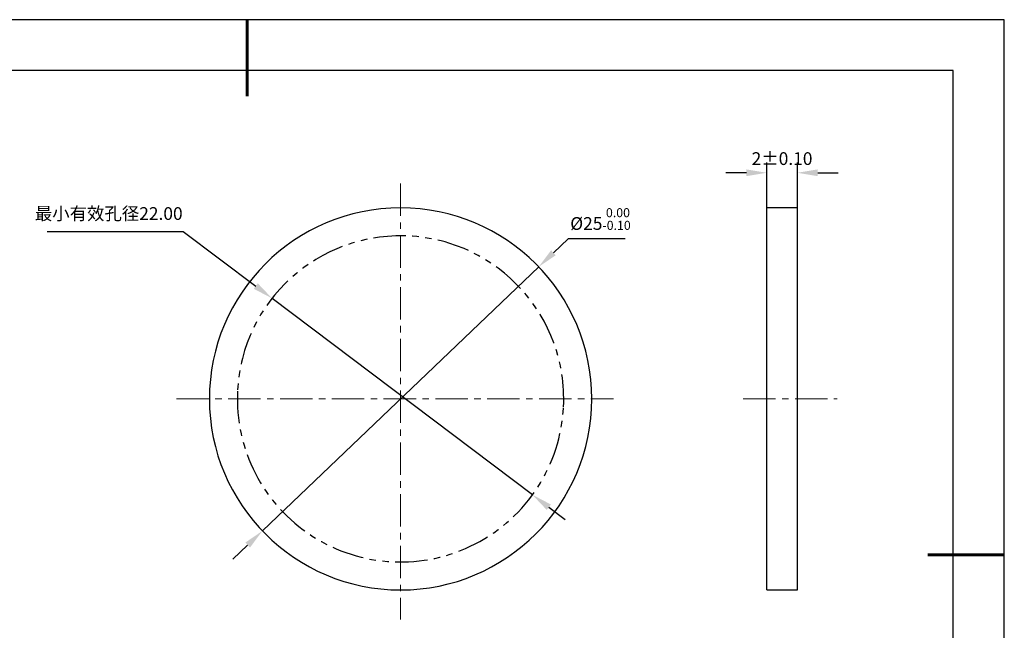
# Model space of a CAD drawing. Units: millimetres. Extents: x 0 to 297, y -2 to 208.
# Drawn here: x 104 to 297, y 88 to 208 of the extents above; entities that cross this region are included whole.
import ezdxf

# ---------------------------------------------------------------- set-up
doc = ezdxf.new("R2010")
doc.units = ezdxf.units.MM
doc.header["$PDSIZE"] = -1
doc.linetypes.add('CENTER', pattern=[10.16, 6.35, -1.27, 1.27, -1.27])
doc.linetypes.add('PHANTOM', pattern=[12.7, 6.35, -1.27, 1.27, -1.27, 1.27, -1.27])
for name, color, linetype, lineweight in [('3中心线层', 1, 'CENTER', 9), ('7标注层', 4, 'Continuous', 5), ('粗实线层', 7, 'Continuous', 25)]:
    doc.layers.add(name, color=color, linetype=linetype, lineweight=lineweight)
doc.layers.add('细实线层', color=7, linetype='Continuous')
doc.styles.add('TH-GBD2M', font='calibri.ttf', dxfattribs={"width": 0.8, "height": 2.5})
doc.dimstyles.new('ISO-25', dxfattribs={"dimtxt": 2.5, "dimasz": 4, "dimexe": 1.25, "dimexo": 0.625, "dimtad": 1, "dimdsep": 46, "dimtxsty": 'Standard', "dimcen": 2.5, "dimadec": 0, "dimazin": 0, "dimtfac": 1, "dimtmove": 0, "dimatfit": 3, "dimfxl": 1, "dimarcsym": 0})
doc.dimstyles.new('TH-GBD2M', dxfattribs={"dimtxt": 3.5, "dimasz": 4, "dimexe": 2, "dimexo": 0, "dimgap": 1.5, "dimtad": 1, "dimdec": 4, "dimzin": 9, "dimdsep": 46, "dimtxsty": 'TH-GBD2M', "dimcen": 0, "dimclrt": 3, "dimadec": 0, "dimazin": 3, "dimtfac": 1, "dimtdec": 4, "dimtofl": 0, "dimtmove": 0, "dimatfit": 3, "dimfxl": 1, "dimtolj": 1, "dimtzin": 0, "dimarcsym": 0})

# ---------------------------------------------------------------- blocks, each defined once
blk = doc.blocks.new('*X6')
at = {"layer": '粗实线层', "lineweight": 60}
for p, q in [((0, 105), (0, 90)), ((148.5, 0), (133.5, 0))]:
    blk.add_line(p, q, dxfattribs=at)
at = {"layer": '粗实线层'}
for p, q in [((138.5, 95), (-138.5, 95)), ((138.5, -95), (138.5, 95))]:
    blk.add_line(p, q, dxfattribs=at)
at = {"layer": '细实线层'}
for p, q in [((148.5, 105), (-148.5, 105)), ((148.5, -105), (148.5, 105))]:
    blk.add_line(p, q, dxfattribs=at)
blk = doc.blocks.new('*D23')
at = {"layer": '7标注层', "color": 0, "lineweight": -2, "transparency": 16777216}
for p, q in [((211.06, 165.21), (208.17, 162.44)), ((222.22, 165.21), (211.06, 165.21)), ((151.1, 107.85), (205.28, 159.68)), ((148.21, 105.09), (145.32, 102.32))]:
    blk.add_line(p, q, dxfattribs=at)
at = {"layer": '7标注层', "color": 0, "transparency": 16777216}
for points in [[(207.71, 162.92), (208.63, 161.96), (205.28, 159.68)], [(147.75, 105.57), (148.67, 104.6), (151.1, 107.85)]]:
    blk.add_solid(points, dxfattribs=at)
at = {"layer": 'Defpoints', "color": 0, "transparency": 16777216}
for p in [(205.28, 159.68), (151.1, 107.85)]:
    blk.add_point(p, dxfattribs=at)
at = {"layer": '7标注层', "color": 0, "transparency": 16777216, "insert": (217.4, 169.07), "char_height": 2.5, "attachment_point": 5, "style": 'TH-GBD2M'}
blk.add_mtext('%%c25{}{\\H0.71x;\\C3;\\S 0.00^ -0.10;}', dxfattribs=at)
blk = doc.blocks.new('*D24')
at = {"layer": '7标注层', "color": 0, "lineweight": -2, "transparency": 16777216}
for p, q in [((250.01, 171.25), (250.01, 180.15)), ((256.01, 171.25), (256.01, 180.15)), ((246.01, 178.15), (242.01, 178.15)), ((260.01, 178.15), (264.01, 178.15))]:
    blk.add_line(p, q, dxfattribs=at)
at = {"layer": '7标注层', "color": 0, "transparency": 16777216}
for points in [[(246.01, 178.81), (246.01, 177.48), (250.01, 178.15)], [(260.01, 178.81), (260.01, 177.48), (256.01, 178.15)]]:
    blk.add_solid(points, dxfattribs=at)
at = {"layer": 'Defpoints', "color": 0, "transparency": 16777216}
for p in [(256.01, 178.15), (250.01, 171.25), (256.01, 171.25)]:
    blk.add_point(p, dxfattribs=at)
at = {"layer": '7标注层', "color": 3, "transparency": 16777216, "insert": (253.01, 180.93), "char_height": 2.5, "attachment_point": 5, "style": 'TH-GBD2M'}
blk.add_mtext('\\A1;2%%P0.10', dxfattribs=at)
blk = doc.blocks.new('*D25')
at = {"layer": '7标注层', "color": 0, "lineweight": -2, "transparency": 16777216}
for p, q in [((108.92, 166.64), (135.59, 166.64)), ((135.59, 166.64), (149.8, 155.91)), ((204.07, 114.93), (153, 153.5)), ((207.27, 112.51), (210.46, 110.1))]:
    blk.add_line(p, q, dxfattribs=at)
at = {"layer": '7标注层', "color": 0, "transparency": 16777216}
for points in [[(150.2, 156.44), (149.4, 155.38), (153, 153.5)], [(207.67, 113.05), (206.86, 111.98), (204.07, 114.93)]]:
    blk.add_solid(points, dxfattribs=at)
at = {"layer": 'Defpoints', "color": 0, "transparency": 16777216}
for p in [(153, 153.5), (204.07, 114.93)]:
    blk.add_point(p, dxfattribs=at)
at = {"layer": '7标注层', "color": 0, "transparency": 16777216, "insert": (120.97, 169.82), "char_height": 2.5, "attachment_point": 5, "style": 'TH-GBD2M'}
blk.add_mtext('最小有效孔径22.00', dxfattribs=at)

msp = doc.modelspace()

# ---------------------------------------------------------------- linework, layer by layer
at = {"color": 7, "linetype": 'Continuous', "lineweight": 25}
for p, q in [((256.01412, 171.25375), (250.01412, 171.25375)), ((250.01412, 133.76335), (250.01412, 171.25375)), ((256.01412, 133.76335), (256.01412, 171.25375)), ((250.01412, 96.27295), (250.01412, 133.76335)), ((256.01412, 96.27295), (256.01412, 133.76335)), ((250.01412, 96.27295), (256.01412, 96.27295))]:
    msp.add_line(p, q, dxfattribs=at)
for start, end in [(0, 180), (180, 0)]:
    msp.add_arc((178.18952, 133.76335), 37.4904, start, end, dxfattribs=at)
at = {"layer": '3中心线层'}
for p, q in [((178.18952, 176.02823), (178.18952, 90.4459)), ((134.23685, 133.76335), (219.97598, 133.76335)), ((245.40713, 133.76335), (263.83557, 133.76335))]:
    msp.add_line(p, q, dxfattribs=at)
at = {"layer": '细实线层', "color": 7, "linetype": 'PHANTOM', "lineweight": 25}
for start, end in [(357.2212336, 177.2212336), (177.2212336, 357.2212336)]:
    msp.add_arc((178.18952, 133.76335), 32.004, start, end, dxfattribs=at)

# ---------------------------------------------------------------- block references
at = {"layer": '粗实线层'}
msp.add_blockref('*X6', (148.0966, 103.19411), dxfattribs=at)

# ---------------------------------------------------------------- dimensions: what is measured, and where the dimension line sits
at = {"layer": '7标注层'}
dim = msp.add_linear_dim(base=(256.01412, 178.14821), p1=(250.01412, 171.25375), p2=(256.01412, 171.25375), text='2%%P0.10', dimstyle='TH-GBD2M', override={"dimlfac": 0.333333}, dxfattribs=at)
dim.commit()
dim.dimension.update_dxf_attribs({"geometry": '*D24', "text_midpoint": (253.01412, 178.14821), "dimtype": 160})
dim = msp.add_diameter_dim_2p(p1=(151.09653, 107.85004), p2=(205.28251, 159.67666), text='%%c25{}{\\H0.71x;\\C3;\\S 0.00^ -0.10;}', dimstyle='ISO-25', override={"dimtxt": 3.5, "dimexe": 2, "dimexo": 0, "dimgap": 1.524, "dimtih": 1, "dimtoh": 1, "dimlfac": 0.333333, "dimzin": 0, "dimtxsty": 'TH-GBD2M', "dimadec": 2, "dimtp": 0, "dimtm": 0.1, "dimtdec": 2, "dimtzin": 0}, dxfattribs=at)
dim.commit()
dim.dimension.update_dxf_attribs({"geometry": '*D23', "text_midpoint": (217.40305, 169.06593)})
dim = msp.add_diameter_dim_2p(p1=(204.07441, 114.92537), p2=(152.99514, 153.49908), text='最小有效孔径22.00', dimstyle='ISO-25', override={"dimtxt": 3.5, "dimexe": 2, "dimexo": 0, "dimgap": 1.524, "dimtih": 1, "dimtoh": 1, "dimlfac": 0.333333, "dimzin": 0, "dimtxsty": 'TH-GBD2M', "dimadec": 2, "dimtm": 0.1, "dimtzin": 0}, dxfattribs=at)
dim.commit()
dim.dimension.update_dxf_attribs({"geometry": '*D25', "text_midpoint": (120.96539, 166.6435), "dimtype": 163})

doc.saveas('drawing.dxf')
